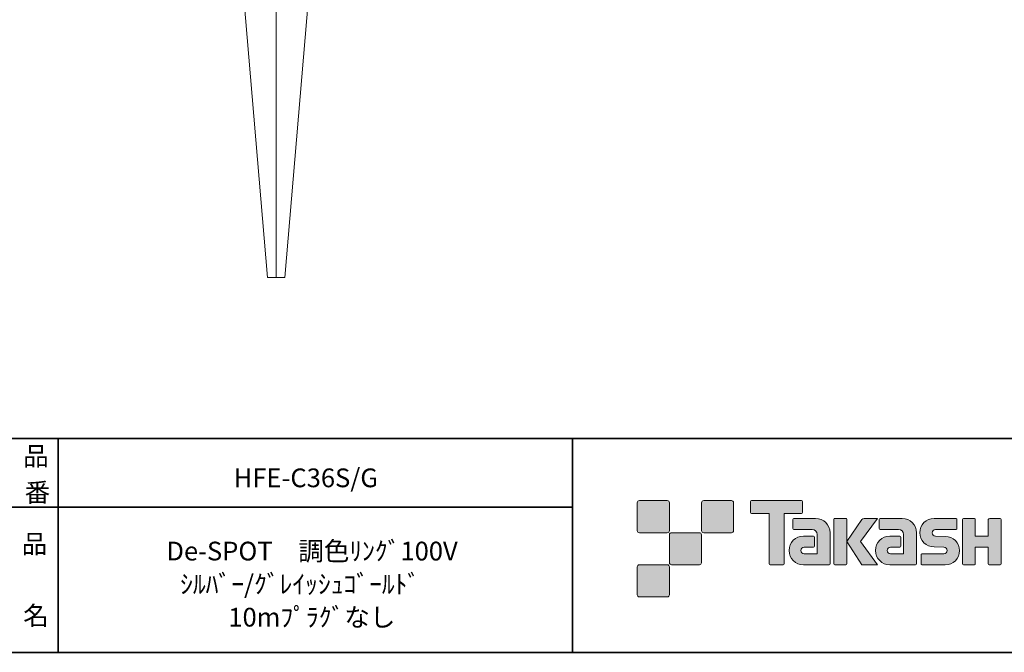
# Model space of a CAD drawing. Units: inches. Extents: x -46 to 344, y -109 to 298.
# Drawn here: x 156 to 271, y -33 to 40 of the extents above; entities that cross this region are included whole.
import ezdxf

# ---------------------------------------------------------------- set-up
doc = ezdxf.new("R2010")
doc.units = ezdxf.units.IN
doc.header["$MEASUREMENT"] = 0
doc.layers.add('フォーマット', color=7, linetype='Continuous')
doc.layers.add('レイヤー 1', color=7, linetype='Continuous')

# ---------------------------------------------------------------- blocks, each defined once
blk = doc.blocks.new('block 79')
at = {"layer": 'フォーマット', "color": 7, "insert": (156.29, -21.85), "char_height": 2.1878, "attachment_point": 7}
blk.add_mtext('\\fMS Gothic|b0|i0|c0|p34;\\W1;品', dxfattribs=at)
blk = doc.blocks.new('block 78')
at = {"layer": 'フォーマット'}
blk.add_blockref('block 79', (0, 0), dxfattribs=at)
blk = doc.blocks.new('block 77')
at = {"layer": 'フォーマット'}
blk.add_blockref('block 78', (0, 0), dxfattribs=at)
blk = doc.blocks.new('block 82')
at = {"layer": 'フォーマット', "color": 7, "insert": (156.46, -30.23), "char_height": 2.1878, "attachment_point": 7}
blk.add_mtext('\\fMS Gothic|b0|i0|c0|p34;\\W1;名', dxfattribs=at)
blk = doc.blocks.new('block 81')
at = {"layer": 'フォーマット'}
blk.add_blockref('block 82', (0, 0), dxfattribs=at)
blk = doc.blocks.new('block 80')
at = {"layer": 'フォーマット'}
blk.add_blockref('block 81', (0, 0), dxfattribs=at)
blk = doc.blocks.new('block 85')
at = {"layer": 'フォーマット', "color": 7, "insert": (156.46, -11.6), "char_height": 2.1878, "attachment_point": 7}
blk.add_mtext('\\fMS Gothic|b0|i0|c0|p34;\\W1;品', dxfattribs=at)
blk = doc.blocks.new('block 84')
at = {"layer": 'フォーマット'}
blk.add_blockref('block 85', (0, 0), dxfattribs=at)
blk = doc.blocks.new('block 83')
at = {"layer": 'フォーマット'}
blk.add_blockref('block 84', (0, 0), dxfattribs=at)
blk = doc.blocks.new('block 88')
at = {"layer": 'フォーマット', "color": 7, "insert": (156.63, -15.84), "char_height": 2.1878, "attachment_point": 7}
blk.add_mtext('\\fMS Gothic|b0|i0|c0|p34;\\W1;番', dxfattribs=at)
blk = doc.blocks.new('block 87')
at = {"layer": 'フォーマット'}
blk.add_blockref('block 88', (0, 0), dxfattribs=at)
blk = doc.blocks.new('block 86')
at = {"layer": 'フォーマット'}
blk.add_blockref('block 87', (0, 0), dxfattribs=at)

msp = doc.modelspace()

# ---------------------------------------------------------------- hatches: boundary and pattern name
at = {"layer": 'フォーマット'}
h = msp.add_hatch(color=7, dxfattribs=at)
h.dxf.hatch_style = 2
edge = h.paths.add_edge_path()
edge.add_spline(control_points=[(231.68, -19.45), (231.81, -19.45), (231.92, -19.33), (231.92, -19.2), (231.92, -19.2), (231.92, -15.95), (231.92, -15.95), (231.92, -15.81), (231.81, -15.7), (231.68, -15.7), (231.68, -15.7), (228.43, -15.7), (228.43, -15.7), (228.29, -15.7), (228.18, -15.81), (228.18, -15.95), (228.18, -15.95), (228.18, -19.2), (228.18, -19.2), (228.18, -19.33), (228.29, -19.45), (228.43, -19.45), (228.43, -19.45), (231.68, -19.45), (231.68, -19.45)], knot_values=[0, 0, 0, 0, 1, 1, 1, 2, 2, 2, 3, 3, 3, 4, 4, 4, 5, 5, 5, 6, 6, 6, 7, 7, 7, 8, 8, 8, 8], degree=3, periodic=1)
h = msp.add_hatch(color=7, dxfattribs=at)
h.dxf.hatch_style = 2
edge = h.paths.add_edge_path()
edge.add_spline(control_points=[(239.18, -19.45), (239.31, -19.45), (239.42, -19.33), (239.42, -19.2), (239.42, -19.2), (239.42, -15.95), (239.42, -15.95), (239.42, -15.81), (239.31, -15.7), (239.18, -15.7), (239.18, -15.7), (235.93, -15.7), (235.93, -15.7), (235.79, -15.7), (235.68, -15.81), (235.68, -15.95), (235.68, -15.95), (235.68, -19.2), (235.68, -19.2), (235.68, -19.33), (235.79, -19.45), (235.93, -19.45), (235.93, -19.45), (239.18, -19.45), (239.18, -19.45)], knot_values=[0, 0, 0, 0, 1, 1, 1, 2, 2, 2, 3, 3, 3, 4, 4, 4, 5, 5, 5, 6, 6, 6, 7, 7, 7, 8, 8, 8, 8], degree=3, periodic=1)
h = msp.add_hatch(color=7, dxfattribs=at)
h.dxf.hatch_style = 2
edge = h.paths.add_edge_path()
edge.add_spline(control_points=[(247.37, -15.7), (247.37, -15.7), (241.51, -15.7), (241.51, -15.7), (241.46, -15.7), (241.41, -15.74), (241.41, -15.79), (241.41, -15.79), (241.41, -17.09), (241.41, -17.09), (241.41, -17.14), (241.46, -17.19), (241.51, -17.19), (241.51, -17.19), (243.57, -17.19), (243.57, -17.19), (243.57, -17.19), (243.57, -23.09), (243.57, -23.09), (243.57, -23.15), (243.62, -23.2), (243.68, -23.2), (243.68, -23.2), (245.2, -23.2), (245.2, -23.2), (245.26, -23.2), (245.31, -23.15), (245.31, -23.09), (245.31, -23.09), (245.31, -17.19), (245.31, -17.19), (245.31, -17.19), (247.37, -17.19), (247.37, -17.19), (247.43, -17.19), (247.47, -17.14), (247.47, -17.09), (247.47, -17.09), (247.47, -15.79), (247.47, -15.79), (247.47, -15.74), (247.43, -15.7), (247.37, -15.7)], knot_values=[0, 0, 0, 0, 1, 1, 1, 2, 2, 2, 3, 3, 3, 4, 4, 4, 5, 5, 5, 6, 6, 6, 7, 7, 7, 8, 8, 8, 9, 9, 9, 10, 10, 10, 11, 11, 11, 12, 12, 12, 13, 13, 13, 14, 14, 14, 14], degree=3, periodic=1)
h = msp.add_hatch(color=7, dxfattribs=at)
h.dxf.hatch_style = 2
edge = h.paths.add_edge_path()
edge.add_spline(control_points=[(250.68, -23.09), (250.68, -23.15), (250.64, -23.2), (250.58, -23.2), (250.58, -23.2), (247.58, -23.2), (247.58, -23.2), (246.65, -23.2), (245.9, -22.45), (245.9, -21.53), (245.9, -20.6), (246.65, -19.85), (247.58, -19.85), (247.58, -19.85), (248.75, -19.85), (248.75, -19.85), (248.81, -19.85), (248.86, -19.9), (248.86, -19.96), (248.86, -19.96), (248.86, -21.02), (248.86, -21.02), (248.86, -21.08), (248.81, -21.13), (248.75, -21.13), (248.75, -21.13), (247.66, -21.13), (247.66, -21.13), (247.45, -21.13), (247.27, -21.31), (247.27, -21.52), (247.27, -21.74), (247.45, -21.92), (247.66, -21.92), (247.66, -21.92), (249.18, -21.91), (249.18, -21.91), (249.18, -21.91), (249.18, -19.67), (249.18, -19.67), (249.18, -19.34), (248.91, -19.07), (248.58, -19.07), (248.58, -19.07), (246.45, -19.07), (246.45, -19.07), (246.39, -19.07), (246.34, -19.02), (246.34, -18.96), (246.34, -18.96), (246.34, -17.89), (246.34, -17.89), (246.34, -17.83), (246.39, -17.78), (246.45, -17.78), (246.45, -17.78), (249, -17.78), (249, -17.78), (249.94, -17.78), (250.68, -18.54), (250.68, -19.47), (250.68, -19.47), (250.68, -23.09), (250.68, -23.09)], knot_values=[0, 0, 0, 0, 1, 1, 1, 2, 2, 2, 3, 3, 3, 4, 4, 4, 5, 5, 5, 6, 6, 6, 7, 7, 7, 8, 8, 8, 9, 9, 9, 10, 10, 10, 11, 11, 11, 12, 12, 12, 13, 13, 13, 14, 14, 14, 15, 15, 15, 16, 16, 16, 17, 17, 17, 18, 18, 18, 19, 19, 19, 20, 20, 20, 21, 21, 21, 21], degree=3, periodic=1)
h = msp.add_hatch(color=7, dxfattribs=at)
h.dxf.hatch_style = 2
edge = h.paths.add_edge_path()
edge.add_spline(control_points=[(252.53, -23.2), (252.59, -23.2), (252.64, -23.15), (252.64, -23.09), (252.64, -23.09), (252.64, -17.88), (252.64, -17.88), (252.64, -17.82), (252.59, -17.78), (252.53, -17.78), (252.53, -17.78), (251.24, -17.78), (251.24, -17.78), (251.18, -17.78), (251.13, -17.82), (251.13, -17.88), (251.13, -17.88), (251.13, -23.09), (251.13, -23.09), (251.13, -23.15), (251.18, -23.2), (251.24, -23.2), (251.24, -23.2), (252.53, -23.2), (252.53, -23.2)], knot_values=[0, 0, 0, 0, 1, 1, 1, 2, 2, 2, 3, 3, 3, 4, 4, 4, 5, 5, 5, 6, 6, 6, 7, 7, 7, 8, 8, 8, 8], degree=3, periodic=1)
h = msp.add_hatch(color=7, dxfattribs=at)
h.dxf.hatch_style = 2
edge = h.paths.add_edge_path()
edge.add_spline(control_points=[(254.66, -17.78), (254.55, -17.78), (254.46, -17.83), (254.41, -17.91), (254.41, -17.91), (252.64, -20.49), (252.64, -20.49), (252.64, -20.49), (254.4, -23.2), (254.4, -23.2), (254.4, -23.2), (256.24, -23.2), (256.24, -23.2), (256.24, -23.2), (254.23, -20.49), (254.23, -20.49), (254.23, -20.49), (256.24, -17.78), (256.24, -17.78), (256.24, -17.78), (254.66, -17.78), (254.66, -17.78), (254.66, -17.78), (254.66, -17.78), (254.66, -17.78)], knot_values=[0, 0, 0, 0, 1, 1, 1, 2, 2, 2, 3, 3, 3, 4, 4, 4, 5, 5, 5, 6, 6, 6, 7, 7, 7, 8, 8, 8, 8], degree=3, periodic=1)
h = msp.add_hatch(color=7, dxfattribs=at)
h.dxf.hatch_style = 2
edge = h.paths.add_edge_path()
edge.add_spline(control_points=[(260.78, -23.09), (260.78, -23.15), (260.73, -23.2), (260.67, -23.2), (260.67, -23.2), (257.67, -23.2), (257.67, -23.2), (256.74, -23.2), (255.99, -22.45), (255.99, -21.53), (255.99, -20.6), (256.74, -19.85), (257.67, -19.85), (257.67, -19.85), (258.84, -19.85), (258.84, -19.85), (258.9, -19.85), (258.95, -19.9), (258.95, -19.96), (258.95, -19.96), (258.95, -21.02), (258.95, -21.02), (258.95, -21.08), (258.9, -21.13), (258.84, -21.13), (258.84, -21.13), (257.75, -21.13), (257.75, -21.13), (257.54, -21.13), (257.36, -21.31), (257.36, -21.52), (257.36, -21.74), (257.54, -21.92), (257.75, -21.92), (257.75, -21.92), (259.27, -21.91), (259.27, -21.91), (259.27, -21.91), (259.27, -19.67), (259.27, -19.67), (259.27, -19.34), (259.01, -19.07), (258.68, -19.07), (258.68, -19.07), (256.54, -19.07), (256.54, -19.07), (256.48, -19.07), (256.43, -19.02), (256.43, -18.96), (256.43, -18.96), (256.43, -17.89), (256.43, -17.89), (256.43, -17.83), (256.48, -17.78), (256.54, -17.78), (256.54, -17.78), (259.1, -17.78), (259.1, -17.78), (260.03, -17.78), (260.78, -18.54), (260.78, -19.47), (260.78, -19.47), (260.78, -23.09), (260.78, -23.09)], knot_values=[0, 0, 0, 0, 1, 1, 1, 2, 2, 2, 3, 3, 3, 4, 4, 4, 5, 5, 5, 6, 6, 6, 7, 7, 7, 8, 8, 8, 9, 9, 9, 10, 10, 10, 11, 11, 11, 12, 12, 12, 13, 13, 13, 14, 14, 14, 15, 15, 15, 16, 16, 16, 17, 17, 17, 18, 18, 18, 19, 19, 19, 20, 20, 20, 21, 21, 21, 21], degree=3, periodic=1)
h = msp.add_hatch(color=7, dxfattribs=at)
h.dxf.hatch_style = 2
edge = h.paths.add_edge_path()
edge.add_spline(control_points=[(261.42, -23.21), (261.36, -23.21), (261.31, -23.16), (261.31, -23.1), (261.31, -23.1), (261.31, -22.03), (261.31, -22.03), (261.31, -21.97), (261.36, -21.92), (261.42, -21.92), (261.42, -21.92), (263.96, -21.92), (263.96, -21.92), (264.18, -21.92), (264.35, -21.74), (264.35, -21.53), (264.35, -21.31), (264.18, -21.13), (263.96, -21.13), (263.96, -21.13), (262.83, -21.1), (262.83, -21.1), (261.91, -21.1), (261.17, -20.36), (261.17, -19.45), (261.17, -18.53), (261.91, -17.79), (262.83, -17.79), (262.83, -17.79), (265.4, -17.79), (265.4, -17.79), (265.46, -17.79), (265.51, -17.84), (265.51, -17.9), (265.51, -17.9), (265.51, -18.95), (265.51, -18.95), (265.51, -19.02), (265.46, -19.07), (265.4, -19.07), (265.4, -19.07), (262.99, -19.07), (262.99, -19.07), (262.78, -19.07), (262.6, -19.24), (262.6, -19.46), (262.6, -19.68), (262.78, -19.85), (262.99, -19.85), (262.99, -19.85), (264.14, -19.88), (264.14, -19.88), (265.06, -19.88), (265.81, -20.63), (265.81, -21.54), (265.81, -22.46), (265.06, -23.21), (264.14, -23.21), (264.14, -23.21), (261.42, -23.21), (261.42, -23.21)], knot_values=[0, 0, 0, 0, 1, 1, 1, 2, 2, 2, 3, 3, 3, 4, 4, 4, 5, 5, 5, 6, 6, 6, 7, 7, 7, 8, 8, 8, 9, 9, 9, 10, 10, 10, 11, 11, 11, 12, 12, 12, 13, 13, 13, 14, 14, 14, 15, 15, 15, 16, 16, 16, 17, 17, 17, 18, 18, 18, 19, 19, 19, 20, 20, 20, 20], degree=3, periodic=1)
h = msp.add_hatch(color=7, dxfattribs=at)
h.dxf.hatch_style = 2
edge = h.paths.add_edge_path()
edge.add_spline(control_points=[(270.55, -17.78), (270.55, -17.78), (269.35, -17.78), (269.35, -17.78), (269.29, -17.78), (269.16, -17.83), (269.16, -17.89), (269.16, -17.89), (269.16, -19.84), (269.16, -19.84), (269.16, -19.84), (267.65, -19.84), (267.65, -19.84), (267.65, -19.84), (267.65, -17.89), (267.65, -17.89), (267.65, -17.83), (267.6, -17.78), (267.54, -17.78), (267.54, -17.78), (266.26, -17.78), (266.26, -17.78), (266.2, -17.78), (266.15, -17.83), (266.15, -17.89), (266.15, -17.89), (266.15, -23.09), (266.15, -23.09), (266.15, -23.15), (266.2, -23.2), (266.26, -23.2), (266.26, -23.2), (267.54, -23.2), (267.54, -23.2), (267.6, -23.2), (267.65, -23.15), (267.65, -23.09), (267.65, -23.09), (267.65, -21.13), (267.65, -21.13), (267.65, -21.13), (269.16, -21.13), (269.16, -21.13), (269.16, -21.13), (269.16, -23.09), (269.16, -23.09), (269.16, -23.15), (269.21, -23.2), (269.27, -23.2), (269.27, -23.2), (270.55, -23.2), (270.55, -23.2), (270.61, -23.2), (270.66, -23.15), (270.66, -23.09), (270.66, -23.09), (270.66, -17.89), (270.66, -17.89), (270.66, -17.83), (270.61, -17.78), (270.55, -17.78)], knot_values=[0, 0, 0, 0, 1, 1, 1, 2, 2, 2, 3, 3, 3, 4, 4, 4, 5, 5, 5, 6, 6, 6, 7, 7, 7, 8, 8, 8, 9, 9, 9, 10, 10, 10, 11, 11, 11, 12, 12, 12, 13, 13, 13, 14, 14, 14, 15, 15, 15, 16, 16, 16, 17, 17, 17, 18, 18, 18, 19, 19, 19, 20, 20, 20, 20], degree=3, periodic=1)
h = msp.add_hatch(color=7, dxfattribs=at)
h.dxf.hatch_style = 2
edge = h.paths.add_edge_path()
edge.add_spline(control_points=[(235.43, -23.2), (235.56, -23.2), (235.67, -23.08), (235.67, -22.95), (235.67, -22.95), (235.67, -19.7), (235.67, -19.7), (235.67, -19.56), (235.56, -19.45), (235.43, -19.45), (235.43, -19.45), (232.18, -19.45), (232.18, -19.45), (232.04, -19.45), (231.93, -19.56), (231.93, -19.7), (231.93, -19.7), (231.93, -22.95), (231.93, -22.95), (231.93, -23.08), (232.04, -23.2), (232.18, -23.2), (232.18, -23.2), (235.43, -23.2), (235.43, -23.2)], knot_values=[0, 0, 0, 0, 1, 1, 1, 2, 2, 2, 3, 3, 3, 4, 4, 4, 5, 5, 5, 6, 6, 6, 7, 7, 7, 8, 8, 8, 8], degree=3, periodic=1)
h = msp.add_hatch(color=7, dxfattribs=at)
h.dxf.hatch_style = 2
edge = h.paths.add_edge_path()
edge.add_spline(control_points=[(231.68, -26.95), (231.81, -26.95), (231.92, -26.83), (231.92, -26.7), (231.92, -26.7), (231.92, -23.45), (231.92, -23.45), (231.92, -23.31), (231.81, -23.2), (231.68, -23.2), (231.68, -23.2), (228.43, -23.2), (228.43, -23.2), (228.29, -23.2), (228.18, -23.31), (228.18, -23.45), (228.18, -23.45), (228.18, -26.7), (228.18, -26.7), (228.18, -26.83), (228.29, -26.95), (228.43, -26.95), (228.43, -26.95), (231.68, -26.95), (231.68, -26.95)], knot_values=[0, 0, 0, 0, 1, 1, 1, 2, 2, 2, 3, 3, 3, 4, 4, 4, 5, 5, 5, 6, 6, 6, 7, 7, 7, 8, 8, 8, 8], degree=3, periodic=1)

# ---------------------------------------------------------------- linework, layer by layer
at = {"layer": 'フォーマット', "color": 7, "lineweight": 35}
for points in [[(-46.37, -8.44), (343.52, -8.44)], [(160.56, -8.44), (160.56, -33.42)], [(160.56, -8.44), (160.56, -33.42)], [(220.59, -8.44), (220.59, -33.42)], [(220.59, -8.44), (220.59, -33.42)], [(87.58, -16.48), (220.59, -16.48)], [(87.58, -16.48), (220.59, -16.48)], [(343.52, -33.42), (-46.37, -33.42)]]:
    msp.add_lwpolyline(points, dxfattribs=at)
at = {"layer": 'フォーマット', "lineweight": 0}
for points, knots in [([(231.68, -19.45), (231.81, -19.45), (231.92, -19.33), (231.92, -19.2), (231.92, -19.2), (231.92, -15.95), (231.92, -15.95), (231.92, -15.81), (231.81, -15.7), (231.68, -15.7), (231.68, -15.7), (228.43, -15.7), (228.43, -15.7), (228.29, -15.7), (228.18, -15.81), (228.18, -15.95), (228.18, -15.95), (228.18, -19.2), (228.18, -19.2), (228.18, -19.33), (228.29, -19.45), (228.43, -19.45), (228.43, -19.45), (231.68, -19.45), (231.68, -19.45)], [0, 0, 0, 0, 1, 1, 1, 2, 2, 2, 3, 3, 3, 4, 4, 4, 5, 5, 5, 6, 6, 6, 7, 7, 7, 8, 8, 8, 8]), ([(239.18, -19.45), (239.31, -19.45), (239.42, -19.33), (239.42, -19.2), (239.42, -19.2), (239.42, -15.95), (239.42, -15.95), (239.42, -15.81), (239.31, -15.7), (239.18, -15.7), (239.18, -15.7), (235.93, -15.7), (235.93, -15.7), (235.79, -15.7), (235.68, -15.81), (235.68, -15.95), (235.68, -15.95), (235.68, -19.2), (235.68, -19.2), (235.68, -19.33), (235.79, -19.45), (235.93, -19.45), (235.93, -19.45), (239.18, -19.45), (239.18, -19.45)], [0, 0, 0, 0, 1, 1, 1, 2, 2, 2, 3, 3, 3, 4, 4, 4, 5, 5, 5, 6, 6, 6, 7, 7, 7, 8, 8, 8, 8]), ([(247.37, -15.7), (247.37, -15.7), (241.51, -15.7), (241.51, -15.7), (241.46, -15.7), (241.41, -15.74), (241.41, -15.79), (241.41, -15.79), (241.41, -17.09), (241.41, -17.09), (241.41, -17.14), (241.46, -17.19), (241.51, -17.19), (241.51, -17.19), (243.57, -17.19), (243.57, -17.19), (243.57, -17.19), (243.57, -23.09), (243.57, -23.09), (243.57, -23.15), (243.62, -23.2), (243.68, -23.2), (243.68, -23.2), (245.2, -23.2), (245.2, -23.2), (245.26, -23.2), (245.31, -23.15), (245.31, -23.09), (245.31, -23.09), (245.31, -17.19), (245.31, -17.19), (245.31, -17.19), (247.37, -17.19), (247.37, -17.19), (247.43, -17.19), (247.47, -17.14), (247.47, -17.09), (247.47, -17.09), (247.47, -15.79), (247.47, -15.79), (247.47, -15.74), (247.43, -15.7), (247.37, -15.7)], [0, 0, 0, 0, 1, 1, 1, 2, 2, 2, 3, 3, 3, 4, 4, 4, 5, 5, 5, 6, 6, 6, 7, 7, 7, 8, 8, 8, 9, 9, 9, 10, 10, 10, 11, 11, 11, 12, 12, 12, 13, 13, 13, 14, 14, 14, 14]), ([(250.68, -23.09), (250.68, -23.15), (250.64, -23.2), (250.58, -23.2), (250.58, -23.2), (247.58, -23.2), (247.58, -23.2), (246.65, -23.2), (245.9, -22.45), (245.9, -21.53), (245.9, -20.6), (246.65, -19.85), (247.58, -19.85), (247.58, -19.85), (248.75, -19.85), (248.75, -19.85), (248.81, -19.85), (248.86, -19.9), (248.86, -19.96), (248.86, -19.96), (248.86, -21.02), (248.86, -21.02), (248.86, -21.08), (248.81, -21.13), (248.75, -21.13), (248.75, -21.13), (247.66, -21.13), (247.66, -21.13), (247.45, -21.13), (247.27, -21.31), (247.27, -21.52), (247.27, -21.74), (247.45, -21.92), (247.66, -21.92), (247.66, -21.92), (249.18, -21.91), (249.18, -21.91), (249.18, -21.91), (249.18, -19.67), (249.18, -19.67), (249.18, -19.34), (248.91, -19.07), (248.58, -19.07), (248.58, -19.07), (246.45, -19.07), (246.45, -19.07), (246.39, -19.07), (246.34, -19.02), (246.34, -18.96), (246.34, -18.96), (246.34, -17.89), (246.34, -17.89), (246.34, -17.83), (246.39, -17.78), (246.45, -17.78), (246.45, -17.78), (249, -17.78), (249, -17.78), (249.94, -17.78), (250.68, -18.54), (250.68, -19.47), (250.68, -19.47), (250.68, -23.09), (250.68, -23.09)], [0, 0, 0, 0, 1, 1, 1, 2, 2, 2, 3, 3, 3, 4, 4, 4, 5, 5, 5, 6, 6, 6, 7, 7, 7, 8, 8, 8, 9, 9, 9, 10, 10, 10, 11, 11, 11, 12, 12, 12, 13, 13, 13, 14, 14, 14, 15, 15, 15, 16, 16, 16, 17, 17, 17, 18, 18, 18, 19, 19, 19, 20, 20, 20, 21, 21, 21, 21]), ([(252.53, -23.2), (252.59, -23.2), (252.64, -23.15), (252.64, -23.09), (252.64, -23.09), (252.64, -17.88), (252.64, -17.88), (252.64, -17.82), (252.59, -17.78), (252.53, -17.78), (252.53, -17.78), (251.24, -17.78), (251.24, -17.78), (251.18, -17.78), (251.13, -17.82), (251.13, -17.88), (251.13, -17.88), (251.13, -23.09), (251.13, -23.09), (251.13, -23.15), (251.18, -23.2), (251.24, -23.2), (251.24, -23.2), (252.53, -23.2), (252.53, -23.2)], [0, 0, 0, 0, 1, 1, 1, 2, 2, 2, 3, 3, 3, 4, 4, 4, 5, 5, 5, 6, 6, 6, 7, 7, 7, 8, 8, 8, 8]), ([(254.66, -17.78), (254.55, -17.78), (254.46, -17.83), (254.41, -17.91), (254.41, -17.91), (252.64, -20.49), (252.64, -20.49), (252.64, -20.49), (254.4, -23.2), (254.4, -23.2), (254.4, -23.2), (256.24, -23.2), (256.24, -23.2), (256.24, -23.2), (254.23, -20.49), (254.23, -20.49), (254.23, -20.49), (256.24, -17.78), (256.24, -17.78), (256.24, -17.78), (254.66, -17.78), (254.66, -17.78), (254.66, -17.78), (254.66, -17.78), (254.66, -17.78)], [0, 0, 0, 0, 1, 1, 1, 2, 2, 2, 3, 3, 3, 4, 4, 4, 5, 5, 5, 6, 6, 6, 7, 7, 7, 8, 8, 8, 8]), ([(260.78, -23.09), (260.78, -23.15), (260.73, -23.2), (260.67, -23.2), (260.67, -23.2), (257.67, -23.2), (257.67, -23.2), (256.74, -23.2), (255.99, -22.45), (255.99, -21.53), (255.99, -20.6), (256.74, -19.85), (257.67, -19.85), (257.67, -19.85), (258.84, -19.85), (258.84, -19.85), (258.9, -19.85), (258.95, -19.9), (258.95, -19.96), (258.95, -19.96), (258.95, -21.02), (258.95, -21.02), (258.95, -21.08), (258.9, -21.13), (258.84, -21.13), (258.84, -21.13), (257.75, -21.13), (257.75, -21.13), (257.54, -21.13), (257.36, -21.31), (257.36, -21.52), (257.36, -21.74), (257.54, -21.92), (257.75, -21.92), (257.75, -21.92), (259.27, -21.91), (259.27, -21.91), (259.27, -21.91), (259.27, -19.67), (259.27, -19.67), (259.27, -19.34), (259.01, -19.07), (258.68, -19.07), (258.68, -19.07), (256.54, -19.07), (256.54, -19.07), (256.48, -19.07), (256.43, -19.02), (256.43, -18.96), (256.43, -18.96), (256.43, -17.89), (256.43, -17.89), (256.43, -17.83), (256.48, -17.78), (256.54, -17.78), (256.54, -17.78), (259.1, -17.78), (259.1, -17.78), (260.03, -17.78), (260.78, -18.54), (260.78, -19.47), (260.78, -19.47), (260.78, -23.09), (260.78, -23.09)], [0, 0, 0, 0, 1, 1, 1, 2, 2, 2, 3, 3, 3, 4, 4, 4, 5, 5, 5, 6, 6, 6, 7, 7, 7, 8, 8, 8, 9, 9, 9, 10, 10, 10, 11, 11, 11, 12, 12, 12, 13, 13, 13, 14, 14, 14, 15, 15, 15, 16, 16, 16, 17, 17, 17, 18, 18, 18, 19, 19, 19, 20, 20, 20, 21, 21, 21, 21]), ([(261.42, -23.21), (261.36, -23.21), (261.31, -23.16), (261.31, -23.1), (261.31, -23.1), (261.31, -22.03), (261.31, -22.03), (261.31, -21.97), (261.36, -21.92), (261.42, -21.92), (261.42, -21.92), (263.96, -21.92), (263.96, -21.92), (264.18, -21.92), (264.35, -21.74), (264.35, -21.53), (264.35, -21.31), (264.18, -21.13), (263.96, -21.13), (263.96, -21.13), (262.83, -21.1), (262.83, -21.1), (261.91, -21.1), (261.17, -20.36), (261.17, -19.45), (261.17, -18.53), (261.91, -17.79), (262.83, -17.79), (262.83, -17.79), (265.4, -17.79), (265.4, -17.79), (265.46, -17.79), (265.51, -17.84), (265.51, -17.9), (265.51, -17.9), (265.51, -18.95), (265.51, -18.95), (265.51, -19.02), (265.46, -19.07), (265.4, -19.07), (265.4, -19.07), (262.99, -19.07), (262.99, -19.07), (262.78, -19.07), (262.6, -19.24), (262.6, -19.46), (262.6, -19.68), (262.78, -19.85), (262.99, -19.85), (262.99, -19.85), (264.14, -19.88), (264.14, -19.88), (265.06, -19.88), (265.81, -20.63), (265.81, -21.54), (265.81, -22.46), (265.06, -23.21), (264.14, -23.21), (264.14, -23.21), (261.42, -23.21), (261.42, -23.21)], [0, 0, 0, 0, 1, 1, 1, 2, 2, 2, 3, 3, 3, 4, 4, 4, 5, 5, 5, 6, 6, 6, 7, 7, 7, 8, 8, 8, 9, 9, 9, 10, 10, 10, 11, 11, 11, 12, 12, 12, 13, 13, 13, 14, 14, 14, 15, 15, 15, 16, 16, 16, 17, 17, 17, 18, 18, 18, 19, 19, 19, 20, 20, 20, 20]), ([(270.55, -17.78), (270.55, -17.78), (269.35, -17.78), (269.35, -17.78), (269.29, -17.78), (269.16, -17.83), (269.16, -17.89), (269.16, -17.89), (269.16, -19.84), (269.16, -19.84), (269.16, -19.84), (267.65, -19.84), (267.65, -19.84), (267.65, -19.84), (267.65, -17.89), (267.65, -17.89), (267.65, -17.83), (267.6, -17.78), (267.54, -17.78), (267.54, -17.78), (266.26, -17.78), (266.26, -17.78), (266.2, -17.78), (266.15, -17.83), (266.15, -17.89), (266.15, -17.89), (266.15, -23.09), (266.15, -23.09), (266.15, -23.15), (266.2, -23.2), (266.26, -23.2), (266.26, -23.2), (267.54, -23.2), (267.54, -23.2), (267.6, -23.2), (267.65, -23.15), (267.65, -23.09), (267.65, -23.09), (267.65, -21.13), (267.65, -21.13), (267.65, -21.13), (269.16, -21.13), (269.16, -21.13), (269.16, -21.13), (269.16, -23.09), (269.16, -23.09), (269.16, -23.15), (269.21, -23.2), (269.27, -23.2), (269.27, -23.2), (270.55, -23.2), (270.55, -23.2), (270.61, -23.2), (270.66, -23.15), (270.66, -23.09), (270.66, -23.09), (270.66, -17.89), (270.66, -17.89), (270.66, -17.83), (270.61, -17.78), (270.55, -17.78)], [0, 0, 0, 0, 1, 1, 1, 2, 2, 2, 3, 3, 3, 4, 4, 4, 5, 5, 5, 6, 6, 6, 7, 7, 7, 8, 8, 8, 9, 9, 9, 10, 10, 10, 11, 11, 11, 12, 12, 12, 13, 13, 13, 14, 14, 14, 15, 15, 15, 16, 16, 16, 17, 17, 17, 18, 18, 18, 19, 19, 19, 20, 20, 20, 20]), ([(235.43, -23.2), (235.56, -23.2), (235.67, -23.08), (235.67, -22.95), (235.67, -22.95), (235.67, -19.7), (235.67, -19.7), (235.67, -19.56), (235.56, -19.45), (235.43, -19.45), (235.43, -19.45), (232.18, -19.45), (232.18, -19.45), (232.04, -19.45), (231.93, -19.56), (231.93, -19.7), (231.93, -19.7), (231.93, -22.95), (231.93, -22.95), (231.93, -23.08), (232.04, -23.2), (232.18, -23.2), (232.18, -23.2), (235.43, -23.2), (235.43, -23.2)], [0, 0, 0, 0, 1, 1, 1, 2, 2, 2, 3, 3, 3, 4, 4, 4, 5, 5, 5, 6, 6, 6, 7, 7, 7, 8, 8, 8, 8]), ([(231.68, -26.95), (231.81, -26.95), (231.92, -26.83), (231.92, -26.7), (231.92, -26.7), (231.92, -23.45), (231.92, -23.45), (231.92, -23.31), (231.81, -23.2), (231.68, -23.2), (231.68, -23.2), (228.43, -23.2), (228.43, -23.2), (228.29, -23.2), (228.18, -23.31), (228.18, -23.45), (228.18, -23.45), (228.18, -26.7), (228.18, -26.7), (228.18, -26.83), (228.29, -26.95), (228.43, -26.95), (228.43, -26.95), (231.68, -26.95), (231.68, -26.95)], [0, 0, 0, 0, 1, 1, 1, 2, 2, 2, 3, 3, 3, 4, 4, 4, 5, 5, 5, 6, 6, 6, 7, 7, 7, 8, 8, 8, 8])]:
    msp.add_open_spline(points, degree=3, knots=knots, dxfattribs=at)
at = {"layer": 'レイヤー 1', "color": 7, "lineweight": 18}
for points in [[(178.88, 82.53), (185, 10.33)], [(186.01, 10.33), (186.01, 82.53)], [(193.13, 82.53), (187.01, 10.33)], [(185, 10.33), (186.01, 10.33)], [(186.01, 10.33), (187.01, 10.33)]]:
    msp.add_lwpolyline(points, dxfattribs=at)

# ---------------------------------------------------------------- block references
at = {"layer": 'フォーマット'}
for name in ['block 83', 'block 86', 'block 77', 'block 80']:
    msp.add_blockref(name, (0, 0), dxfattribs=at)

# ---------------------------------------------------------------- texts
at = {"layer": 'レイヤー 1', "color": 7, "char_height": 2.1878, "attachment_point": 7}
for s, insert in [('\\fMS Gothic|b0|i0|c0|p34;\\W1;HFE-C36S/G', (181.05, -14.14)), ('\\fMS Gothic|b0|i0|c0|p34;\\W1;De-SPOT\u3000調色ﾘﾝｸﾞ100V', (173.18, -22.69)), ('\\fMS Gothic|b0|i0|c0|p34;\\W1;ｼﾙﾊﾞｰ/ｸﾞﾚｲｯｼｭｺﾞｰﾙﾄﾞ', (174.79, -26.55)), ('\\fMS Gothic|b0|i0|c0|p34;\\W1;10mﾌﾟﾗｸﾞなし', (180.42, -30.41))]:
    msp.add_mtext(s, dxfattribs=dict(at, insert=insert))

doc.saveas('drawing.dxf')
